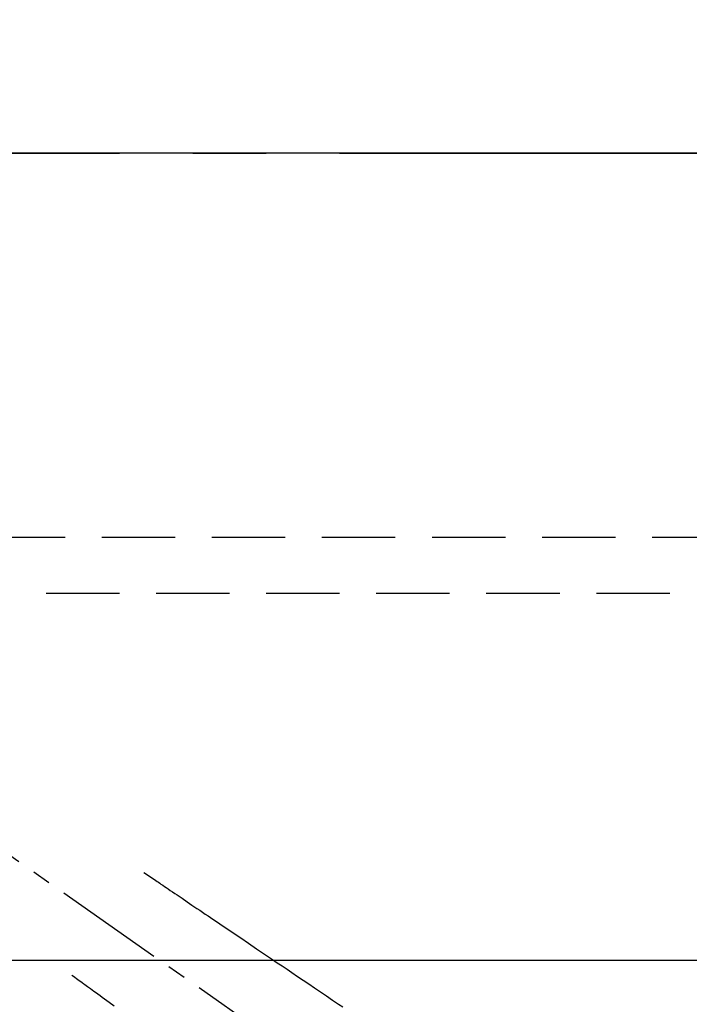
# Model space of a CAD drawing. Extents: x 55896 to 82369, y -11033 to -2163.
# Drawn here: x 58617 to 58845, y -3798 to -3463 of the extents above; entities that cross this region are included whole.
import ezdxf

# ---------------------------------------------------------------- set-up
doc = ezdxf.new("R2010")
doc.units = 0
doc.header["$LTSCALE"] = 50
doc.header["$MEASUREMENT"] = 0
for name, pattern in [('CENTER', [2, 1.25, -0.25, 0.25, -0.25]), ('CENTER2', [1.125, 0.75, -0.125, 0.125, -0.125]), ('DASHED', [0.75, 0.5, -0.25]), ('HIDDEN', [0.375, 0.25, -0.125])]:
    doc.linetypes.add(name, pattern=pattern)
doc.layers.get('0').update_dxf_attribs({"linetype": 'CONTINUOUS'})
doc.layers.get('DEFPOINTS').update_dxf_attribs({"color": 146, "linetype": 'CONTINUOUS'})
for name, color, linetype in [('111-壁仕上', 3, 'CONTINUOUS'), ('121-キャビネット（中）', 253, 'HIDDEN'), ('126-甲板', 2, 'CONTINUOUS'), ('150-機器', 8, 'CONTINUOUS'), ('166-寸法B', 11, 'CONTINUOUS')]:
    doc.layers.add(name, color=color, linetype=linetype)
doc.styles.add('KH001', font='txt')
doc.dimstyles.new('KH1xx030', dxfattribs={"dimscale": 30, "dimtxt": 2, "dimasz": 0.6, "dimexe": 0.3, "dimexo": 1.2, "dimgap": 0.5, "dimtad": 3, "dimdec": 1, "dimdsep": 46, "dimlunit": 6, "dimtxsty": 'KH001', "dimblk": 'DOT', "dimcen": 1, "dimdle": 1, "dimclrd": 256, "dimclre": 256, "dimclrt": 256, "dimadec": 0, "dimazin": 0, "dimtfac": 1, "dimtdec": 1, "dimtix": 1, "dimtmove": 2, "dimatfit": 3, "dimldrblk": 'CLOSEDBLANK', "dimfxl": 1, "dimtolj": 1, "dimtzin": 0, "dimlwd": -1, "dimlwe": -1, "dimarcsym": 0})

# ---------------------------------------------------------------- blocks, each defined once
blk = doc.blocks.new('F402_H')
at = {"layer": '150-機器', "color": 13, "linetype": 'CENTER2'}
blk.add_line((0, 0), (244.02, -170.86), dxfattribs=at)
at = {"layer": '150-機器', "color": 13, "linetype": 'HIDDEN'}
for points in [[(73.36, -25.3), (73.88, -25.65), (74.39, -26), (74.9, -26.34), (75.41, -26.69), (75.92, -27.03), (76.43, -27.38), (76.94, -27.72), (77.45, -28.07), (77.89, -28.36), (78.32, -28.65), (78.75, -28.94), (79.18, -29.24), (79.78, -29.64), (80.39, -30.05), (80.99, -30.46), (81.6, -30.87), (82.37, -31.39), (83.14, -31.91), (83.92, -32.44), (84.69, -32.96), (86.38, -34.1), (88.06, -35.24), (89.75, -36.38), (91.44, -37.52), (92.39, -38.16), (93.34, -38.81), (94.29, -39.45), (95.24, -40.09), (96.83, -41.17), (98.43, -42.25), (100.02, -43.32), (101.61, -44.4), (102.8, -45.2), (103.98, -46), (105.17, -46.81), (106.36, -47.61), (109.05, -49.43), (111.74, -51.25), (114.43, -53.07), (117.13, -54.89), (118.8, -56.02), (120.47, -57.15), (122.14, -58.28), (123.82, -59.41), (125.72, -60.7), (127.63, -61.99), (129.53, -63.28), (131.44, -64.56), (133.5, -65.96), (135.56, -67.35), (137.63, -68.75), (139.69, -70.14), (141.11, -71.1)], [(48.87, -60.28), (49.37, -60.65), (49.87, -61.01), (50.37, -61.37), (50.87, -61.74), (51.37, -62.1), (51.87, -62.46), (52.37, -62.82), (52.87, -63.18), (53.29, -63.49), (53.71, -63.79), (54.13, -64.1), (54.55, -64.4), (55.14, -64.83), (55.73, -65.26), (56.32, -65.69), (56.92, -66.12), (57.67, -66.66), (58.43, -67.21), (59.18, -67.76), (59.94, -68.31), (61.59, -69.5), (63.23, -70.7)]]:
    blk.add_lwpolyline(points, dxfattribs=at)
blk = doc.blocks.new('_Dot')
at = {"color": 0, "linetype": 'ByBlock', "lineweight": -2}
blk.add_line((-0.5, 0), (-1, 0), dxfattribs=at)
at = {"color": 0, "linetype": 'ByBlock', "const_width": 0.5}
blk.add_lwpolyline([(-0.25, 0, 1), (0.25, 0, 1)], format="xyb", close=True, dxfattribs=at)
blk = doc.blocks.new('*D73')
at = {"layer": '166-寸法B', "transparency": 16777216}
for p, q in [((56929.3, -3381.87), (56929.3, -3288.87)), ((59198.3, -3472.43), (59198.3, -3288.87)), ((56947.3, -3297.87), (59180.3, -3297.87))]:
    blk.add_line(p, q, dxfattribs=at)
at = {"layer": 'DEFPOINTS', "color": 0, "transparency": 16777216}
for p in [(59198.3, -3297.87), (56929.3, -3417.87), (59198.3, -3508.43)]:
    blk.add_point(p, dxfattribs=at)
at = {"layer": '166-寸法B', "transparency": 16777216, "xscale": 18, "yscale": 18, "zscale": 18, "rotation": 180}
blk.add_blockref('_Dot', (56929.3, -3297.87), dxfattribs=at)
at = {"layer": '166-寸法B', "transparency": 16777216, "xscale": 18, "yscale": 18, "zscale": 18}
blk.add_blockref('_Dot', (59198.3, -3297.87), dxfattribs=at)
at = {"layer": '166-寸法B', "transparency": 16777216, "insert": (58063.8, -3247.54), "char_height": 60, "attachment_point": 5, "style": 'KH001'}
blk.add_mtext('\\A1;2,269〈ﾜｰｸﾄｯﾌﾟ寸法〉', dxfattribs=at)
blk = doc.blocks.new('_ClosedBlank')
at = {"color": 0, "linetype": 'ByBlock', "lineweight": -2}
for p, q in [((-1, 0.167), (0, 0)), ((-1, 0.167), (-1, -0.167)), ((0, 0), (-1, -0.167))]:
    blk.add_line(p, q, dxfattribs=at)
blk = doc.blocks.new('*D75')
at = {"layer": '166-寸法B', "transparency": 16777216}
for p, q in [((56926.3, -3472.43), (56926.3, -3168.87)), ((59198.3, -3472.43), (59198.3, -3168.87)), ((59180.3, -3177.87), (56944.3, -3177.87))]:
    blk.add_line(p, q, dxfattribs=at)
at = {"layer": 'DEFPOINTS', "color": 0, "transparency": 16777216}
for p in [(56926.3, -3177.87), (56926.3, -3508.43), (59198.3, -3508.43)]:
    blk.add_point(p, dxfattribs=at)
at = {"layer": '166-寸法B', "transparency": 16777216, "xscale": 18, "yscale": 18, "zscale": 18, "rotation": 180}
blk.add_blockref('_Dot', (56926.3, -3177.87), dxfattribs=at)
at = {"layer": '166-寸法B', "transparency": 16777216, "xscale": 18, "yscale": 18, "zscale": 18}
blk.add_blockref('_Dot', (59198.3, -3177.87), dxfattribs=at)
at = {"layer": '166-寸法B', "transparency": 16777216, "insert": (58062.3, -3129.06), "char_height": 60, "attachment_point": 5, "style": 'KH001'}
blk.add_mtext('\\A1;2,272', dxfattribs=at)

msp = doc.modelspace()

# ---------------------------------------------------------------- linework, layer by layer
at = {"layer": '111-壁仕上', "color": 253, "linetype": 'CENTER', "ltscale": 2}
msp.add_line((56926.3, -3508.43), (60018.56, -3508.43), dxfattribs=at)
at = {"layer": '121-キャビネット（中）', "ltscale": 2}
msp.add_line((59195.3, -3639.43), (56926.3, -3639.43), dxfattribs=at)
at = {"layer": '126-甲板'}
msp.add_lwpolyline([(57576.3, -4308.43), (59198.3, -4308.43), (59198.3, -3508.43), (56929.3, -3508.43), (56929.3, -5330.43), (56929.3, -5330.43)], dxfattribs=at)
msp.add_lwpolyline([(58196.3, -3783.43), (58976.3, -3783.43, -0.414214), (58986.3, -3793.43), (58986.3, -4208.43, -0.414214), (58976.3, -4218.43), (58196.3, -4218.43, -0.414214), (58186.3, -4208.43), (58186.3, -3793.43, -0.414214)], format="xyb", close=True, dxfattribs=at)
at = {"layer": 'DEFPOINTS', "linetype": 'DASHED'}
msp.add_lwpolyline([(58126.3, -4298.43), (59176.3, -4298.43), (59176.3, -3658.43), (58126.3, -3658.43)], close=True, dxfattribs=at)

# ---------------------------------------------------------------- block references
at = {"layer": '150-機器'}
msp.add_blockref('F402_H', (58586.28, -3728.22), dxfattribs=at)

# ---------------------------------------------------------------- dimensions: what is measured, and where the dimension line sits
at = {"layer": '166-寸法B'}
dim = msp.add_linear_dim(base=(56926.3, -3177.87), p1=(59198.3, -3508.43), p2=(56926.3, -3508.43), dimstyle='KH1xx030', dxfattribs=at)
dim.commit()
dim.dimension.update_dxf_attribs({"geometry": '*D75', "text_midpoint": (58062.3, -3129.06)})
dim = msp.add_linear_dim(base=(59198.3, -3297.87), p1=(56929.3, -3417.87), p2=(59198.3, -3508.43), text='<>〈ﾜｰｸﾄｯﾌﾟ寸法〉', dimstyle='KH1xx030', override={"dimtmove": 1}, dxfattribs=at)
dim.commit()
dim.dimension.update_dxf_attribs({"geometry": '*D73', "text_midpoint": (58063.8, -3247.54)})

doc.saveas('drawing.dxf')
